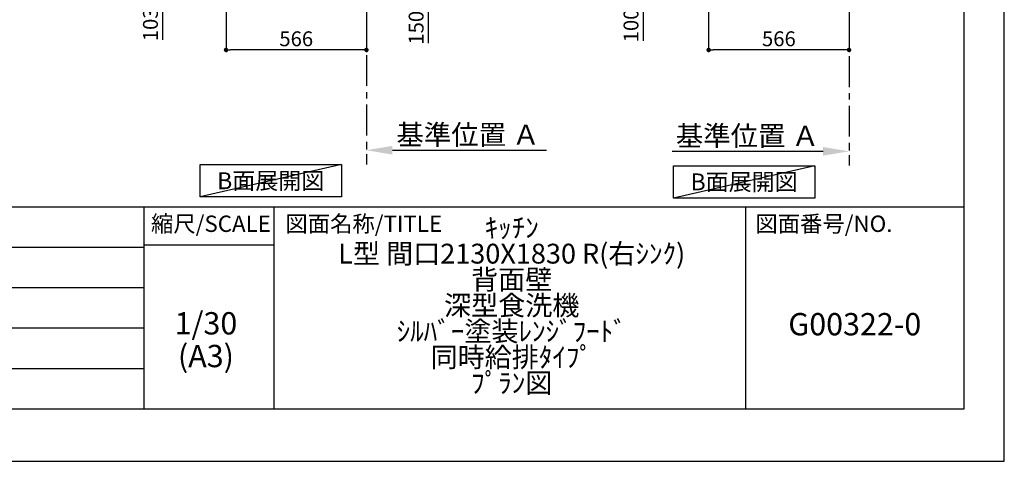
# Model space of a CAD drawing. Extents: x 27948 to 54421, y -11045 to -2175.
# Drawn here: x 36453 to 40422, y -11020 to -9238 of the extents above; entities that cross this region are included whole.
import ezdxf

# ---------------------------------------------------------------- set-up
doc = ezdxf.new("R2010")
doc.units = 0
doc.header["$LTSCALE"] = 50
doc.header["$MEASUREMENT"] = 0
doc.linetypes.add('CENTER', pattern=[2, 1.25, -0.25, 0.25, -0.25])
doc.layers.get('0').update_dxf_attribs({"linetype": 'CONTINUOUS'})
doc.layers.get('DEFPOINTS').update_dxf_attribs({"color": 146, "linetype": 'CONTINUOUS'})
for name, color, linetype in [('111-壁仕上', 3, 'CONTINUOUS'), ('160-文字', 254, 'CONTINUOUS'), ('166-寸法B', 11, 'CONTINUOUS'), ('190-図面外枠', 5, 'CONTINUOUS'), ('191-図面内枠', 4, 'CONTINUOUS')]:
    doc.layers.add(name, color=color, linetype=linetype)
doc.styles.add('KH001', font='txt')
doc.dimstyles.new('KH1xx030', dxfattribs={"dimscale": 30, "dimtxt": 2, "dimasz": 0.6, "dimexe": 0.3, "dimexo": 1.2, "dimgap": 0.5, "dimtad": 3, "dimdec": 1, "dimdsep": 46, "dimlunit": 6, "dimtxsty": 'KH001', "dimblk": 'DOT', "dimcen": 1, "dimdle": 1, "dimclrd": 256, "dimclre": 256, "dimclrt": 256, "dimadec": 0, "dimazin": 0, "dimtfac": 1, "dimtdec": 1, "dimtix": 1, "dimtmove": 2, "dimatfit": 3, "dimldrblk": 'CLOSEDBLANK', "dimfxl": 1, "dimtolj": 1, "dimtzin": 0, "dimlwd": -1, "dimlwe": -1, "dimarcsym": 0})

# ---------------------------------------------------------------- blocks, each defined once
blk = doc.blocks.new('A$C5D946DDC')
at = {"layer": '190-図面外枠'}
for p, q in [((20519, 14349.3), (20519, 350.7)), ((20519, 350.7), (271, 350.7))]:
    blk.add_line(p, q, dxfattribs=at)
at = {"layer": 'DEFPOINTS'}
blk.add_lwpolyline([(0, 0), (20790, 0), (20790, 14700), (0, 14700)], close=True, dxfattribs=at)
blk = doc.blocks.new('_Dot')
at = {"color": 0, "linetype": 'ByBlock', "lineweight": -2}
blk.add_line((-0.5, 0), (-1, 0), dxfattribs=at)
at = {"color": 0, "linetype": 'ByBlock', "const_width": 0.5}
blk.add_lwpolyline([(-0.25, 0, 1), (0.25, 0, 1)], format="xyb", close=True, dxfattribs=at)
blk = doc.blocks.new('*D266')
at = {"layer": '166-寸法B', "transparency": 16777216}
for p, q in [((37886.7, -8830.4), (38110, -8830.4)), ((38101, -8962.4), (38101, -8848.4)), ((37886.7, -8980.4), (38110, -8980.4)), ((38101, -9332.5), (38101, -8980.4))]:
    blk.add_line(p, q, dxfattribs=at)
at = {"layer": 'DEFPOINTS', "color": 0, "transparency": 16777216}
for p in [(37850.7, -8830.4), (38101, -8830.4), (37850.7, -8980.4)]:
    blk.add_point(p, dxfattribs=at)
at = {"layer": '166-寸法B', "transparency": 16777216, "xscale": 18, "yscale": 18, "zscale": 18}
for p, rotation in [((38101, -8830.4), 90), ((38101, -8980.4), 270)]:
    blk.add_blockref('_Dot', p, dxfattribs=dict(at, rotation=rotation))
at = {"layer": '166-寸法B', "transparency": 16777216, "insert": (38051, -9174.5), "char_height": 60, "attachment_point": 5, "rotation": 90, "style": 'KH001'}
blk.add_mtext('\\A1;150(200)', dxfattribs=at)
blk = doc.blocks.new('_ClosedBlank')
at = {"color": 0, "linetype": 'ByBlock', "lineweight": -2}
for p, q in [((-1, 0.167), (0, 0)), ((-1, 0.167), (-1, -0.167)), ((0, 0), (-1, -0.167))]:
    blk.add_line(p, q, dxfattribs=at)
blk = doc.blocks.new('*D268')
at = {"layer": '166-寸法B', "transparency": 16777216}
for p, q in [((37284.7, -9016.4), (37284.7, -9368.9)), ((37850.7, -9052.4), (37850.7, -9368.9)), ((37832.7, -9359.9), (37302.7, -9359.9))]:
    blk.add_line(p, q, dxfattribs=at)
at = {"layer": 'DEFPOINTS', "color": 0, "transparency": 16777216}
for p in [(37284.7, -8980.4), (37850.7, -9016.4), (37284.7, -9359.9)]:
    blk.add_point(p, dxfattribs=at)
at = {"layer": '166-寸法B', "transparency": 16777216, "xscale": 18, "yscale": 18, "zscale": 18, "rotation": 180}
blk.add_blockref('_Dot', (37284.7, -9359.9), dxfattribs=at)
at = {"layer": '166-寸法B', "transparency": 16777216, "xscale": 18, "yscale": 18, "zscale": 18}
blk.add_blockref('_Dot', (37850.7, -9359.9), dxfattribs=at)
at = {"layer": '166-寸法B', "transparency": 16777216, "insert": (37567.7, -9314.9), "char_height": 60, "attachment_point": 5, "style": 'KH001'}
blk.add_mtext('\\A1;566', dxfattribs=at)
blk = doc.blocks.new('*D272')
at = {"layer": '166-寸法B', "transparency": 16777216}
for p, q in [((37174.7, -8877.4), (37021.1, -8877.4)), ((37030.1, -8962.4), (37030.1, -8895.4)), ((37165.2, -8980.4), (37021.1, -8980.4)), ((37030.1, -9318.7), (37030.1, -8980.4))]:
    blk.add_line(p, q, dxfattribs=at)
at = {"layer": 'DEFPOINTS', "color": 0, "transparency": 16777216}
for p in [(37030.1, -8877.4), (37210.7, -8877.4), (37201.2, -8980.4)]:
    blk.add_point(p, dxfattribs=at)
at = {"layer": '166-寸法B', "transparency": 16777216, "xscale": 18, "yscale": 18, "zscale": 18}
for p, rotation in [((37030.1, -8877.4), 90), ((37030.1, -8980.4), 270)]:
    blk.add_blockref('_Dot', p, dxfattribs=dict(at, rotation=rotation))
at = {"layer": '166-寸法B', "transparency": 16777216, "insert": (36980.1, -9160.7), "char_height": 60, "attachment_point": 5, "rotation": 90, "style": 'KH001'}
blk.add_mtext('\\A1;103(153)', dxfattribs=at)
blk = doc.blocks.new('*D279')
at = {"layer": '166-寸法B', "transparency": 16777216}
for p, q in [((37850.7, -9734.6), (37850.7, -9761.6)), ((37955.7, -9764.6), (38576.8, -9764.6))]:
    blk.add_line(p, q, dxfattribs=at)
blk.add_solid([(37955.7, -9747.1), (37955.7, -9782.1), (37850.7, -9764.6)], dxfattribs=at)
at = {"layer": 'DEFPOINTS', "color": 0, "transparency": 16777216}
for p in [(37850.7, -9764.6), (38567.8, -9764.6), (38567.8, -9852.2)]:
    blk.add_point(p, dxfattribs=at)
at = {"layer": '166-寸法B', "transparency": 16777216, "insert": (38260.3, -9702.1), "char_height": 81, "attachment_point": 5, "style": 'KH001'}
blk.add_mtext('\\A1;基準位置 Ａ', dxfattribs=at)
blk = doc.blocks.new('_None')
blk = doc.blocks.new('*D280')
at = {"layer": '166-寸法B', "transparency": 16777216}
for p, q in [((39230.2, -9020.9), (39230.2, -9368.9)), ((39796.2, -9020.9), (39796.2, -9368.9)), ((39778.2, -9359.9), (39248.2, -9359.9))]:
    blk.add_line(p, q, dxfattribs=at)
at = {"layer": 'DEFPOINTS', "color": 0, "transparency": 16777216}
for p in [(39230.2, -8984.9), (39796.2, -8984.9), (39230.2, -9359.9)]:
    blk.add_point(p, dxfattribs=at)
at = {"layer": '166-寸法B', "transparency": 16777216, "xscale": 18, "yscale": 18, "zscale": 18, "rotation": 180}
blk.add_blockref('_Dot', (39230.2, -9359.9), dxfattribs=at)
at = {"layer": '166-寸法B', "transparency": 16777216, "xscale": 18, "yscale": 18, "zscale": 18}
blk.add_blockref('_Dot', (39796.2, -9359.9), dxfattribs=at)
at = {"layer": '166-寸法B', "transparency": 16777216, "insert": (39513.2, -9314.9), "char_height": 60, "attachment_point": 5, "style": 'KH001'}
blk.add_mtext('\\A1;566', dxfattribs=at)
blk = doc.blocks.new('*D285')
at = {"layer": '166-寸法B', "transparency": 16777216}
for p, q in [((39145.2, -8884.9), (38958.2, -8884.9)), ((38967.2, -8966.9), (38967.2, -8902.9)), ((39110.7, -8984.9), (38958.2, -8984.9)), ((38967.2, -9323.2), (38967.2, -8984.9))]:
    blk.add_line(p, q, dxfattribs=at)
at = {"layer": 'DEFPOINTS', "color": 0, "transparency": 16777216}
for p in [(38967.2, -8884.9), (39181.2, -8884.9), (39146.7, -8984.9)]:
    blk.add_point(p, dxfattribs=at)
at = {"layer": '166-寸法B', "transparency": 16777216, "xscale": 18, "yscale": 18, "zscale": 18}
for p, rotation in [((38967.2, -8884.9), 90), ((38967.2, -8984.9), 270)]:
    blk.add_blockref('_Dot', p, dxfattribs=dict(at, rotation=rotation))
at = {"layer": '166-寸法B', "transparency": 16777216, "insert": (38917.1, -9165.2), "char_height": 60, "attachment_point": 5, "rotation": 90, "style": 'KH001'}
blk.add_mtext('\\A1;100(150)', dxfattribs=at)
blk = doc.blocks.new('*D291')
at = {"layer": '166-寸法B', "transparency": 16777216}
for p, q in [((39796.2, -9739.1), (39796.2, -9766.1)), ((39691.2, -9769.1), (39082.9, -9769.1))]:
    blk.add_line(p, q, dxfattribs=at)
blk.add_solid([(39691.2, -9751.6), (39691.2, -9786.6), (39796.2, -9769.1)], dxfattribs=at)
at = {"layer": 'DEFPOINTS', "color": 0, "transparency": 16777216}
for p in [(39091.9, -9769.1), (39796.2, -9769.1), (39091.9, -9856.7)]:
    blk.add_point(p, dxfattribs=at)
at = {"layer": '166-寸法B', "transparency": 16777216, "insert": (39386.6, -9706.6), "char_height": 81, "attachment_point": 5, "style": 'KH001'}
blk.add_mtext('\\A1;基準位置 Ａ', dxfattribs=at)

msp = doc.modelspace()

# ---------------------------------------------------------------- linework, layer by layer
at = {"layer": '111-壁仕上', "color": 253, "linetype": 'CENTER', "ltscale": 2}
for p, q in [((37850.71, -8980.39), (37850.71, -9822.14)), ((39796.19, -8984.89), (39796.19, -9826.64))]:
    msp.add_line(p, q, dxfattribs=at)
at = {"layer": '160-文字'}
for points in [[(37179.96, -9822.65), (37749.99, -9822.65), (37749.99, -9953.08), (37179.96, -9953.08)], [(39088.22, -9827.15), (39658.25, -9827.15), (39658.25, -9957.58), (39088.22, -9957.58)]]:
    msp.add_lwpolyline(points, close=True, dxfattribs=at)
at = {"layer": '191-図面内枠'}
for p, q in [((28110.56, -9992.67), (40259.38, -9992.67)), ((36953.34, -9992.67), (36953.34, -10809.6)), ((37477.07, -9992.67), (37477.07, -10809.6)), ((39378.95, -9992.67), (39378.95, -10809.6)), ((32468.94, -10155.6), (36953.34, -10155.6)), ((36953.34, -10147.02), (37477.07, -10147.02)), ((32468.94, -10318.6), (36953.34, -10318.6)), ((32468.94, -10481.6), (36953.34, -10481.6)), ((32468.94, -10645.6), (36953.34, -10645.6))]:
    msp.add_line(p, q, dxfattribs=at)
at = {"layer": 'DEFPOINTS'}
for p, q in [((37749.99, -9822.65), (37179.96, -9953.08)), ((39658.25, -9827.15), (39088.22, -9957.58))]:
    msp.add_line(p, q, dxfattribs=at)

# ---------------------------------------------------------------- block references
at = {"layer": '190-図面外枠', "xscale": 0.5999999999985448, "yscale": 0.5999999999985448, "zscale": 0.5999999999985448}
msp.add_blockref('A$C5D946DDC', (27947.97, -11020), dxfattribs=at)

# ---------------------------------------------------------------- texts
at = {"layer": '160-文字', "char_height": 68, "attachment_point": 5, "style": 'KH001'}
for insert in [(37464.97, -9887.86), (39373.23, -9892.36)]:
    msp.add_mtext('{\\fArial|b0|i0|c0|p32;B}面展開図', dxfattribs=dict(at, insert=insert))
at = {"layer": '160-文字', "attachment_point": 5, "style": 'KH001'}
for s, insert, char_height, line_spacing_factor in [('ｷｯﾁﾝ \\PL型 間口2130X1830 R(右ｼﾝｸ) \\P背面壁 \\P深型食洗機\\Pｼﾙﾊﾞｰ塗装ﾚﾝｼﾞﾌｰﾄﾞ \\P同時給排ﾀｲﾌﾟ \\Pﾌﾟﾗﾝ図', (38436.38, -10401.13), 80, 0.783), ('1/30', (37203.74, -10474.73), 90, 0.876232), ('G00322-0', (39819.16, -10478.31), 90, 0.876232), ('(A3)', (37203.74, -10606.73), 90, 0.876232)]:
    msp.add_mtext(s, dxfattribs=dict(at, insert=insert, char_height=char_height, line_spacing_factor=line_spacing_factor))
at = {"layer": '191-図面内枠', "char_height": 66, "line_spacing_factor": 0.782827, "style": 'KH001'}
for s, insert, attachment_point in [('縮尺/SCALE', (37223.93, -10069.84), 5), ('図面名称/TITLE', (37524.03, -10069.84), 4), ('図面番号/NO.', (39418.68, -10069.84), 4)]:
    msp.add_mtext(s, dxfattribs=dict(at, insert=insert, attachment_point=attachment_point))

# ---------------------------------------------------------------- dimensions: what is measured, and where the dimension line sits
at = {"layer": '166-寸法B'}
for base, p1, p2, override, picture, middle in [((38101, -8830.39), (37850.71, -8980.39), (37850.71, -8830.39), {"dimpost": '(200)', "dimtmove": 1}, '*D266', (38106.69, -9174.46)), ((37030.13, -8877.38), (37201.24, -8980.39), (37210.71, -8877.38), {"dimpost": '(153)', "dimtmove": 1}, '*D272', (37021.01, -9160.72)), ((38967.16, -8884.89), (39146.71, -8984.89), (39181.19, -8884.89), {"dimpost": '(150)', "dimtmove": 1}, '*D285', (39008.22, -9165.22))]:
    dim = msp.add_linear_dim(base=base, p1=p1, p2=p2, angle=90, dimstyle='KH1xx030', override=override, dxfattribs=at)
    dim.commit()
    dim.dimension.update_dxf_attribs({"geometry": picture, "text_midpoint": middle, "dimtype": 128})
dim = msp.add_linear_dim(base=(37284.71, -9359.89), p1=(37850.71, -9016.39), p2=(37284.71, -8980.39), angle=180, dimstyle='KH1xx030', dxfattribs=at)
dim.commit()
dim.dimension.update_dxf_attribs({"geometry": '*D268', "text_midpoint": (37567.71, -9314.89)})
dim = msp.add_linear_dim(base=(39230.19, -9359.89), p1=(39796.19, -8984.89), p2=(39230.19, -8984.89), dimstyle='KH1xx030', dxfattribs=at)
dim.commit()
dim.dimension.update_dxf_attribs({"geometry": '*D280', "text_midpoint": (39513.19, -9314.89)})
for base, p1, p2, angle, picture, middle in [((38567.83, -9764.6), (37850.71, -9764.6), (38567.83, -9852.22), 180, '*D279', (38260.35, -9702.11)), ((39091.88, -9769.1), (39796.19, -9769.1), (39091.88, -9856.72), 0, '*D291', (39386.56, -9706.61))]:
    dim = msp.add_linear_dim(base=base, p1=p1, p2=p2, angle=angle, text='基準位置 Ａ', dimstyle='KH1xx030', override={"dimtxt": 2.7, "dimasz": 3.5, "dimexe": 0.1, "dimexo": 1, "dimblk2": 'None', "dimsah": 1, "dimdle": 0.3, "dimse2": 1}, dxfattribs=at)
    dim.commit()
    dim.dimension.update_dxf_attribs({"geometry": picture, "text_midpoint": middle, "dimtype": 128})

doc.saveas('drawing.dxf')
